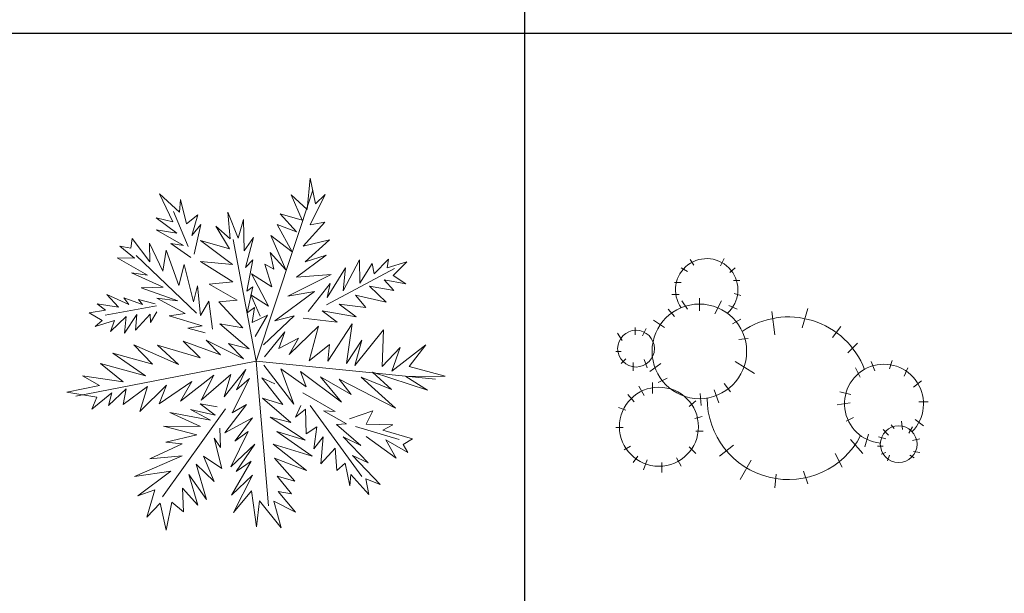
# Model space of a CAD drawing. Units: inches. Extents: x -15488 to 5159, y -2505 to 7621.
# Drawn here: x -14443 to -14160, y 5416 to 5581 of the extents above; entities that cross this region are included whole.
import ezdxf

# ---------------------------------------------------------------- set-up
doc = ezdxf.new("R2010")
doc.units = ezdxf.units.IN
doc.header["$LTSCALE"] = 0.35
doc.header["$MEASUREMENT"] = 0
doc.layers.get('0').update_dxf_attribs({"lineweight": 35})
doc.layers.add('LANDSCAPING', color=3, linetype='Continuous', lineweight=20)

# ---------------------------------------------------------------- blocks, each defined once
blk = doc.blocks.new('A$C516926BB')
for p, q in [((16.7665, 38.5194), (16.7665, 0)), ((0, 9.4442), (62.4121, 9.4442))]:
    blk.add_line(p, q)
blk = doc.blocks.new('A$C6E1C5E21')
at = {"linetype": 'ByBlock'}
for p, q in [((0.9945, 1.4366), (0.981, 1.3089)), ((1.0157, 1.3319), (0.9945, 1.4366)), ((0.433, 1.2575), (0.379, 1.3726)), ((0.379, 1.3726), (0.4604, 1.2976)), ((0.7728, 0.689), (1.0049, 1.3876)), ((0.981, 1.3089), (0.9161, 1.3679)), ((0.9161, 1.3679), (0.9616, 1.2642)), ((0.9938, 1.2456), (1.0547, 1.3696)), ((1.0547, 1.3696), (1.0157, 1.3319)), ((0.4604, 1.2976), (0.4644, 1.3491)), ((0.4644, 1.3491), (0.4884, 1.2492)), ((0.4954, 1.157), (0.4364, 1.3007)), ((0.7002, 1.1914), (0.6582, 1.2974)), ((0.6582, 1.2974), (0.6667, 1.1893)), ((0.9616, 1.2642), (0.8714, 1.2905)), ((0.8714, 1.2905), (0.9387, 1.2172)), ((0.4494, 1.2115), (0.3656, 1.2749)), ((0.3656, 1.2749), (0.433, 1.2575)), ((0.4884, 1.2492), (0.5357, 1.2864)), ((0.5357, 1.2864), (0.5106, 1.202)), ((0.5106, 1.202), (0.5475, 1.2473)), ((0.5475, 1.2473), (0.5202, 1.1254)), ((0.7223, 1.2669), (0.7002, 1.1914)), ((0.7238, 1.1391), (0.7223, 1.2669)), ((0.9387, 1.2172), (0.8596, 1.2478)), ((0.8596, 1.2478), (0.9197, 1.1357)), ((0.9653, 1.1588), (1.0537, 1.2561)), ((1.0537, 1.2561), (0.9938, 1.2456)), ((0.4765, 1.1615), (0.3652, 1.2257)), ((0.3652, 1.2257), (0.4494, 1.2115)), ((0.6667, 1.1893), (0.608, 1.2403)), ((0.608, 1.2403), (0.6642, 1.1477)), ((0.2671, 1.1899), (0.2614, 1.1502)), ((0.339, 1.0946), (0.2671, 1.1899)), ((0.3926, 1.0572), (0.3377, 1.1706)), ((0.3377, 1.1706), (0.339, 1.0946)), ((0.5061, 1.1121), (0.4252, 1.1695)), ((0.4252, 1.1695), (0.4765, 1.1615)), ((0.6642, 1.1477), (0.5461, 1.1815)), ((0.5461, 1.1815), (0.6771, 1.0843)), ((0.7728, 0.689), (0.6799, 1.186)), ((0.7621, 1.1944), (0.7238, 1.1391)), ((0.7297, 1.0712), (0.7621, 1.1944)), ((0.9197, 1.1357), (0.8336, 1.2026)), ((0.8336, 1.2026), (0.8944, 1.0621)), ((1.0728, 1.1849), (0.9653, 1.1588)), ((0.9731, 1.0941), (1.0728, 1.1849)), ((0.2614, 1.1502), (0.2168, 1.1587)), ((0.2168, 1.1587), (0.2764, 1.1092)), ((0.4052, 1.1424), (0.3926, 1.0572)), ((0.4575, 0.9982), (0.4052, 1.1424)), ((0.8944, 1.0621), (0.8303, 1.1335)), ((0.8303, 1.1335), (0.8461, 1.0642)), ((0.2764, 1.1092), (0.2064, 1.1109)), ((0.2064, 1.1109), (0.329, 1.0401)), ((0.53, 0.8854), (0.2829, 1.1205)), ((0.6771, 1.0843), (0.5459, 1.0955)), ((0.5459, 1.0955), (0.6786, 1.0125)), ((0.7592, 1.1036), (0.7297, 1.0712)), ((0.7348, 0.9757), (0.7592, 1.1036)), ((0.8461, 1.0642), (0.809, 1.0856)), ((0.809, 1.0856), (0.8368, 0.9921)), ((0.9377, 1.0328), (1.0598, 1.1214)), ((1.0598, 1.1214), (0.9731, 1.0941)), ((1.1287, 0.9763), (1.1956, 1.1033)), ((1.1956, 1.1033), (1.1965, 1.0081)), ((1.1965, 1.0081), (1.2473, 1.0885)), ((1.2473, 1.0885), (1.2547, 1.0455)), ((1.2547, 1.0455), (1.3134, 1.1062)), ((1.3134, 1.1062), (1.3079, 1.0707)), ((1.3079, 1.0707), (1.3887, 1.095)), ((1.3887, 1.095), (1.3327, 1.0391)), ((0.329, 1.0401), (0.2637, 1.0499)), ((0.2637, 1.0499), (0.3937, 0.992)), ((0.4794, 1.0845), (0.4575, 0.9982)), ((0.5177, 0.9312), (0.4794, 1.0845)), ((0.8368, 0.9921), (0.7541, 1.0463)), ((0.7541, 1.0463), (0.8237, 0.9136)), ((1.061, 0.9186), (1.3386, 1.068)), ((1.0637, 0.9493), (1.1377, 1.07)), ((1.1377, 1.07), (1.1287, 0.9763)), ((0.6786, 1.0125), (0.5813, 1.0041)), ((0.9029, 0.954), (1.0793, 1.0435)), ((1.0793, 1.0435), (0.9377, 1.0328)), ((0.9851, 0.8914), (1.0755, 1.007)), ((1.0755, 1.007), (1.0637, 0.9493)), ((1.3841, 1.0052), (1.2966, 1.0213)), ((1.2966, 1.0213), (1.3357, 0.9772)), ((1.3327, 1.0391), (1.3841, 1.0052)), ((0.3937, 0.992), (0.3034, 0.9883)), ((0.3034, 0.9883), (0.4537, 0.9359)), ((0.5342, 0.9969), (0.5177, 0.9312)), ((0.5461, 0.8761), (0.5342, 0.9969)), ((0.5813, 1.0041), (0.6959, 0.938)), ((0.7601, 0.9934), (0.7348, 0.9757)), ((0.737, 0.8863), (0.7601, 0.9934)), ((0.8493, 0.8537), (1.0109, 0.9733)), ((1.0109, 0.9733), (0.9029, 0.954)), ((1.3357, 0.9772), (1.2367, 0.9957)), ((1.2367, 0.9957), (1.3045, 0.9307)), ((0.2534, 0.9203), (0.1633, 0.9616)), ((0.1633, 0.9616), (0.2111, 0.9104)), ((0.3093, 0.9203), (0.2325, 0.9475)), ((0.2325, 0.9475), (0.2534, 0.9203)), ((0.3604, 0.9231), (0.293, 0.9405)), ((0.293, 0.9405), (0.3093, 0.9203)), ((0.4537, 0.9359), (0.3676, 0.9469)), ((0.3676, 0.9469), (0.484, 0.884)), ((0.5796, 0.9341), (0.5461, 0.8761)), ((0.5953, 0.8197), (0.5796, 0.9341)), ((0.6959, 0.938), (0.6212, 0.9316)), ((0.6212, 0.9316), (0.7191, 0.8256)), ((0.8237, 0.9136), (0.7514, 0.9597)), ((0.7514, 0.9597), (0.7896, 0.8731)), ((1.3045, 0.9307), (1.1785, 0.9583)), ((1.1785, 0.9583), (1.2206, 0.9082)), ((0.1586, 0.8977), (0.092, 0.8866)), ((0.092, 0.8866), (0.1452, 0.8559)), ((0.2111, 0.9104), (0.1243, 0.9239)), ((0.1243, 0.9239), (0.1586, 0.8977)), ((0.3666, 0.9152), (0.1573, 0.8769)), ((0.3425, 0.8474), (0.3676, 0.891)), ((0.7666, 0.9079), (0.737, 0.8863)), ((0.7571, 0.8467), (0.7666, 0.9079)), ((1.1816, 0.8705), (1.0429, 0.8947)), ((1.0429, 0.8947), (1.1043, 0.8484)), ((1.2206, 0.9082), (1.1121, 0.9214)), ((1.1121, 0.9214), (1.1816, 0.8705)), ((0.1452, 0.8559), (0.1153, 0.8302)), ((0.1153, 0.8302), (0.1944, 0.8555)), ((0.1792, 0.8105), (0.2421, 0.871)), ((0.1944, 0.8555), (0.1792, 0.8105)), ((0.2355, 0.8038), (0.286, 0.88)), ((0.2421, 0.871), (0.2355, 0.8038)), ((0.2813, 0.816), (0.3403, 0.8809)), ((0.286, 0.88), (0.2813, 0.816)), ((0.3403, 0.8809), (0.3425, 0.8474)), ((0.484, 0.884), (0.4184, 0.8746)), ((0.4184, 0.8746), (0.5535, 0.8331)), ((0.8199, 0.8772), (0.7571, 0.8467)), ((0.7696, 0.7901), (0.8199, 0.8772)), ((0.8034, 0.7555), (0.9282, 0.8748)), ((0.9282, 0.8748), (0.8493, 0.8537)), ((1.1043, 0.8484), (0.9651, 0.8643)), ((0.5535, 0.8331), (0.4946, 0.8241)), ((0.4946, 0.8241), (0.5652, 0.8048)), ((0.7191, 0.8256), (0.625, 0.8413)), ((0.625, 0.8413), (0.7449, 0.7398)), ((0.89, 0.8087), (0.808, 0.7077)), ((0.8659, 0.7409), (0.89, 0.8087)), ((1.0283, 0.8321), (0.9079, 0.7167)), ((0.9898, 0.6909), (1.0283, 0.8321)), ((1.1648, 0.8414), (1.0664, 0.6896)), ((1.1426, 0.6801), (1.1648, 0.8414)), ((1.2927, 0.8171), (1.1763, 0.6714)), ((1.2879, 0.6672), (1.2927, 0.8171)), ((0.6274, 0.7152), (0.4747, 0.771)), ((0.4747, 0.771), (0.5449, 0.7026)), ((0.7216, 0.6995), (0.5692, 0.7746)), ((0.5692, 0.7746), (0.6274, 0.7152)), ((0.946, 0.7828), (0.8659, 0.7409)), ((0.9079, 0.7167), (0.946, 0.7828)), ((1.2043, 0.7757), (1.1426, 0.6801)), ((1.1763, 0.6714), (1.2043, 0.7757)), ((0.4565, 0.6762), (0.2744, 0.7555)), ((0.2744, 0.7555), (0.3498, 0.6776)), ((0.5449, 0.7026), (0.3702, 0.754)), ((0.3702, 0.754), (0.4565, 0.6762)), ((0.7449, 0.7398), (0.6602, 0.7608)), ((0.6602, 0.7608), (0.7216, 0.6995)), ((1.073, 0.7568), (0.9898, 0.6909)), ((1.0664, 0.6896), (1.073, 0.7568)), ((1.361, 0.7454), (1.2879, 0.6672)), ((1.4659, 0.7558), (1.3268, 0.649)), ((1.3268, 0.649), (1.361, 0.7454)), ((1.3981, 0.6681), (1.4659, 0.7558)), ((0.7728, 0.689), (0.0373, 0.5461)), ((0.3498, 0.6776), (0.1881, 0.7215)), ((0.1881, 0.7215), (0.3219, 0.6292)), ((0.7728, 0.689), (0.824, 0.0984)), ((0.7728, 0.689), (1.506, 0.6165)), ((0.3219, 0.6292), (0.138, 0.6794)), ((0.138, 0.6794), (0.2303, 0.6046)), ((0.6421, 0.5432), (0.7306, 0.6556)), ((0.7306, 0.6556), (0.6931, 0.5719)), ((0.8051, 0.6728), (0.9266, 0.5145)), ((0.9266, 0.5145), (0.8743, 0.6586)), ((0.8743, 0.6586), (0.9775, 0.584)), ((0.9775, 0.584), (0.9538, 0.6472)), ((0.9538, 0.6472), (1.1223, 0.5219)), ((1.3265, 0.5739), (1.249, 0.6445)), ((1.249, 0.6445), (1.4732, 0.5709)), ((1.5451, 0.6284), (1.3981, 0.6681)), ((0.2303, 0.6046), (0.0641, 0.6296)), ((0.0641, 0.6296), (0.1334, 0.5896)), ((0.3768, 0.5158), (0.5107, 0.6062)), ((0.4642, 0.5255), (0.6007, 0.6316)), ((0.5107, 0.6062), (0.4642, 0.5255)), ((0.5487, 0.5305), (0.6693, 0.635)), ((0.6007, 0.6316), (0.5487, 0.5305)), ((0.6693, 0.635), (0.6421, 0.5432)), ((0.7459, 0.6188), (0.6758, 0.4786)), ((0.6931, 0.5719), (0.7459, 0.6188)), ((0.8822, 0.5121), (0.797, 0.6215)), ((0.797, 0.6215), (0.8498, 0.5975)), ((1.1223, 0.5219), (1.0359, 0.6256)), ((1.0359, 0.6256), (1.1617, 0.5529)), ((1.1617, 0.5529), (1.1121, 0.616)), ((1.1121, 0.616), (1.3428, 0.4978)), ((1.3428, 0.4978), (1.2027, 0.6239)), ((1.2027, 0.6239), (1.3265, 0.5739)), ((1.3847, 0.6263), (1.5451, 0.6284)), ((1.4732, 0.5709), (1.3847, 0.6263)), ((0.1334, 0.5896), (0, 0.5634)), ((0, 0.5634), (0.123, 0.5418)), ((0.1702, 0.5081), (0.2419, 0.5764)), ((0.2305, 0.512), (0.3293, 0.5862)), ((0.2419, 0.5764), (0.2305, 0.512)), ((0.2981, 0.4838), (0.4072, 0.5907)), ((0.3293, 0.5862), (0.2981, 0.4838)), ((0.4072, 0.5907), (0.3768, 0.5158)), ((0.1018, 0.4939), (0.1834, 0.5607)), ((0.123, 0.5418), (0.1018, 0.4939)), ((0.1834, 0.5607), (0.1702, 0.5081)), ((0.9154, 0.4392), (0.7987, 0.5388)), ((0.7987, 0.5388), (0.8822, 0.5121)), ((0.9635, 0.5598), (1.0958, 0.4835)), ((0.6484, 0.4944), (0.3915, 0.1352)), ((0.606, 0.4695), (0.5047, 0.4914)), ((0.5047, 0.4914), (0.5872, 0.4481)), ((0.6147, 0.5031), (0.5445, 0.5157)), ((0.5445, 0.5157), (0.606, 0.4695)), ((0.7337, 0.5119), (0.6459, 0.397)), ((0.6758, 0.4786), (0.7337, 0.5119)), ((0.9342, 0.4606), (0.9554, 0.5086)), ((0.9745, 0.4932), (0.9342, 0.4606)), ((0.9769, 0.393), (0.9745, 0.4932)), ((0.9938, 0.5079), (1.205, 0.2182)), ((1.0958, 0.4835), (1.0484, 0.4871)), ((1.0484, 0.4871), (1.142, 0.4331)), ((1.1541, 0.4541), (1.2503, 0.4867)), ((1.2503, 0.4867), (1.2228, 0.4316)), ((0.5872, 0.4481), (0.4205, 0.4797)), ((0.4205, 0.4797), (0.5464, 0.4221)), ((0.6459, 0.397), (0.7589, 0.4586)), ((0.7589, 0.4586), (0.6864, 0.3628)), ((0.9728, 0.3673), (0.8307, 0.4601)), ((0.8307, 0.4601), (0.9154, 0.4392)), ((0.5464, 0.4221), (0.3946, 0.4237)), ((0.3946, 0.4237), (0.531, 0.388)), ((0.628, 0.3363), (0.6245, 0.4158)), ((0.7413, 0.4021), (0.6693, 0.2587)), ((0.6864, 0.3628), (0.7413, 0.4021)), ((1.0211, 0.4212), (0.9769, 0.393)), ((1.0082, 0.3318), (1.0211, 0.4212)), ((1.142, 0.4331), (1.1018, 0.4305)), ((1.1018, 0.4305), (1.201, 0.3453)), ((1.1789, 0.4226), (1.3568, 0.3693)), ((1.2228, 0.4316), (1.3312, 0.4293)), ((1.3312, 0.4293), (1.2906, 0.4075)), ((1.2906, 0.4075), (1.412, 0.3719)), ((0.531, 0.388), (0.404, 0.3581)), ((0.633, 0.2517), (0.6012, 0.3755)), ((0.6012, 0.3755), (0.628, 0.3363)), ((1.0014, 0.3014), (0.8572, 0.4018)), ((0.8572, 0.4018), (0.9728, 0.3673)), ((1.047, 0.3804), (1.0082, 0.3318)), ((1.0371, 0.27), (1.047, 0.3804)), ((1.201, 0.3453), (1.1288, 0.3805)), ((1.1288, 0.3805), (1.2309, 0.2742)), ((1.3456, 0.2941), (1.2224, 0.3824)), ((1.3928, 0.3163), (1.3025, 0.3684)), ((1.3025, 0.3684), (1.3456, 0.2941)), ((1.412, 0.3719), (1.3731, 0.3492)), ((0.4712, 0.3515), (0.3391, 0.2902)), ((0.404, 0.3581), (0.4712, 0.3515)), ((0.6693, 0.2587), (0.7674, 0.3505)), ((0.7674, 0.3505), (0.6923, 0.239)), ((0.9787, 0.2435), (0.8425, 0.3501)), ((0.8425, 0.3501), (1.0014, 0.3014)), ((1.096, 0.3349), (1.0371, 0.27)), ((1.103, 0.2427), (1.096, 0.3349)), ((1.3731, 0.3492), (1.3928, 0.3163)), ((0.4708, 0.3023), (0.2764, 0.2189)), ((0.3391, 0.2902), (0.4708, 0.3023)), ((0.6022, 0.1985), (0.5583, 0.3013)), ((0.5583, 0.3013), (0.633, 0.2517)), ((0.9319, 0.1996), (0.8482, 0.293)), ((0.8482, 0.293), (0.9787, 0.2435)), ((1.2309, 0.2742), (1.1668, 0.3048)), ((1.1668, 0.3048), (1.279, 0.1862)), ((0.5703, 0.1245), (0.5289, 0.2688)), ((0.5289, 0.2688), (0.6022, 0.1985)), ((0.7532, 0.2812), (0.6731, 0.1425)), ((0.6923, 0.239), (0.7532, 0.2812)), ((1.1373, 0.2724), (1.103, 0.2427)), ((1.1552, 0.1803), (1.1373, 0.2724)), ((0.2764, 0.2189), (0.4245, 0.2409)), ((0.4245, 0.2409), (0.2908, 0.1396)), ((0.5355, 0.1015), (0.4979, 0.2264)), ((0.4979, 0.2264), (0.5703, 0.1245)), ((0.6731, 0.1425), (0.759, 0.2241)), ((0.759, 0.2241), (0.6814, 0.0711)), ((0.9171, 0.1479), (0.8597, 0.2198)), ((0.8597, 0.2198), (0.9319, 0.1996)), ((1.1605, 0.2267), (1.1552, 0.1803)), ((1.234, 0.1456), (1.1605, 0.2267)), ((1.279, 0.1862), (1.2211, 0.2089)), ((1.2211, 0.2089), (1.234, 0.1456)), ((0.2908, 0.1396), (0.3591, 0.1647)), ((0.3591, 0.1647), (0.3264, 0.0523)), ((0.4772, 0.075), (0.472, 0.1704)), ((0.472, 0.1704), (0.5355, 0.1015)), ((0.6814, 0.0711), (0.7543, 0.1602)), ((0.7543, 0.1602), (0.7747, 0.0129)), ((0.9343, 0.0734), (0.8626, 0.1578)), ((0.8626, 0.1578), (0.9171, 0.1479)), ((0.3264, 0.0523), (0.3808, 0.1091)), ((0.3808, 0.1091), (0.4059, 0)), ((0.4059, 0), (0.4286, 0.1138)), ((0.4286, 0.1138), (0.4772, 0.075)), ((0.7747, 0.0129), (0.7869, 0.1198)), ((0.7869, 0.1198), (0.8754, 0.0085)), ((0.8754, 0.0085), (0.846, 0.1179)), ((0.846, 0.1179), (0.9343, 0.0734))]:
    blk.add_line(p, q, dxfattribs=at)
blk = doc.blocks.new('A$C0F2243FE')
at = {"linetype": 'Continuous'}
for p, q in [((0.3037, 0.9319), (0.3187, 0.9094)), ((0.4425, 0.9356), (0.4275, 0.9056)), ((0.2662, 0.8981), (0.2925, 0.8831)), ((0.4875, 0.8981), (0.465, 0.8794)), ((0.5062, 0.8456), (0.48, 0.8456)), ((0.24, 0.8381), (0.2662, 0.8381)), ((0.2287, 0.7894), (0.2587, 0.7894)), ((0.3413, 0.7744), (0.3413, 0.7219)), ((0.51, 0.7856), (0.4837, 0.7931)), ((0.2137, 0.7294), (0.24, 0.6994)), ((0.27, 0.7631), (0.2925, 0.7294)), ((0.4313, 0.7631), (0.405, 0.7106)), ((0.495, 0.7294), (0.4612, 0.7444)), ((0.7837, 0.7313), (0.7612, 0.6525)), ((0.1537, 0.6844), (0.1987, 0.6544)), ((0.51, 0.6881), (0.4762, 0.6694)), ((0.6375, 0.72), (0.6487, 0.6244)), ((0.0787, 0.6544), (0.0787, 0.6244)), ((0.1237, 0.6506), (0.1087, 0.6206)), ((0.9187, 0.6581), (0.885, 0.6131)), ((0.0075, 0.6319), (0.0262, 0.6019)), ((0.54, 0.6094), (0.5025, 0.6056)), ((0.9862, 0.5906), (0.9469, 0.5513)), ((0, 0.5569), (0.0225, 0.5569)), ((0.0225, 0.5081), (0.0412, 0.5269)), ((0.1275, 0.4894), (0.1162, 0.5231)), ((0.0712, 0.4781), (0.0712, 0.5119)), ((0.1387, 0.4744), (0.1837, 0.5081)), ((0.4875, 0.5156), (0.5663, 0.4669)), ((0.9787, 0.4894), (0.9975, 0.4519)), ((1.0425, 0.5156), (1.0575, 0.4781)), ((1.1287, 0.5194), (1.1175, 0.4856)), ((1.1925, 0.4894), (1.1775, 0.4556)), ((0.1725, 0.4294), (0.21, 0.4481)), ((0.0937, 0.4144), (0.1162, 0.3769)), ((0.15, 0.4294), (0.15, 0.3844)), ((0.4687, 0.3919), (0.4425, 0.4256)), ((1.2487, 0.4369), (1.215, 0.4106)), ((0.0487, 0.3806), (0.075, 0.3506)), ((0.3487, 0.3356), (0.345, 0.3844)), ((0.42, 0.3469), (0.4012, 0.3994)), ((0.915, 0.3919), (0.96, 0.3806)), ((0.0112, 0.3281), (0.0412, 0.3169)), ((0.3262, 0.3544), (0.3, 0.3319)), ((0.9038, 0.3394), (0.9563, 0.3469)), ((1.275, 0.3506), (1.2375, 0.3506)), ((0.3525, 0.2906), (0.3225, 0.2831)), ((0.9412, 0.2719), (0.9712, 0.2869)), ((0, 0.2456), (0.03, 0.2456)), ((1.125, 0.2569), (1.1362, 0.2419)), ((1.1662, 0.2719), (1.17, 0.2381)), ((1.2112, 0.2494), (1.1962, 0.2231)), ((1.2562, 0.2531), (1.2225, 0.2794)), ((0.3562, 0.2306), (0.3262, 0.2306)), ((1.0162, 0.1669), (1.0312, 0.2194)), ((1.0725, 0.2081), (1.1025, 0.2006)), ((1.0912, 0.2381), (1.1137, 0.2156)), ((0.0337, 0.1556), (0.06, 0.1706)), ((0.3262, 0.1406), (0.3, 0.1669)), ((0.4237, 0.1294), (0.48, 0.1744)), ((1.0087, 0.1406), (0.9581, 0.1969)), ((1.0687, 0.1706), (1.0912, 0.1706)), ((1.2412, 0.2006), (1.2112, 0.1931)), ((0.0712, 0.1031), (0.09, 0.1294)), ((0.2662, 0.0881), (0.2475, 0.1219)), ((0.9244, 0.0844), (0.8962, 0.1406)), ((1.0837, 0.1369), (1.1025, 0.1444)), ((1.11, 0.1106), (1.1175, 0.1331)), ((1.2187, 0.1219), (1.2, 0.1331)), ((1.2412, 0.1444), (1.215, 0.1481)), ((0.1125, 0.0731), (0.1275, 0.1144)), ((0.1875, 0.0619), (0.1875, 0.1031)), ((0.5081, 0.0337), (0.5531, 0.1125)), ((0.6487, 0), (0.6544, 0.0563)), ((0.7837, 0.0169), (0.7669, 0.0675))]:
    blk.add_line(p, q, dxfattribs=at)
for centre, radius in [((0.3412, 0.5569), 0.1931), ((0.0825, 0.5681), 0.075), ((0.1762, 0.2494), 0.1613), ((1.155, 0.1781), 0.075)]:
    blk.add_circle(centre, radius, dxfattribs=at)
for centre, radius, start, end in [((0.3712, 0.8081), 0.1275, 311.4168, 214.9653), ((0.705, 0.3656), 0.3319, 20.7777, 124.6638), ((1.095, 0.3431), 0.1613, 315.2564, 264.7099), ((0.705, 0.3656), 0.3319, 179.8678, 332.6186)]:
    blk.add_arc(centre, radius, start, end, dxfattribs=at)

msp = doc.modelspace()

# ---------------------------------------------------------------- block references
at = {"layer": 'defpoints', "color": 155, "true_color": 0x546d8e, "xscale": 70.3125, "yscale": 70.3125, "zscale": 70.3125}
msp.add_blockref('A$C516926BB', (-15476.68, 4912.81), dxfattribs=at)
at = {"layer": 'LANDSCAPING', "xscale": 70.3125, "yscale": 70.3125, "zscale": 70.3125}
for name, p in [('A$C6E1C5E21', (-14429.22, 5434.28)), ('A$C0F2243FE', (-14271.59, 5446.4))]:
    msp.add_blockref(name, p, dxfattribs=at)

doc.saveas('drawing.dxf')
